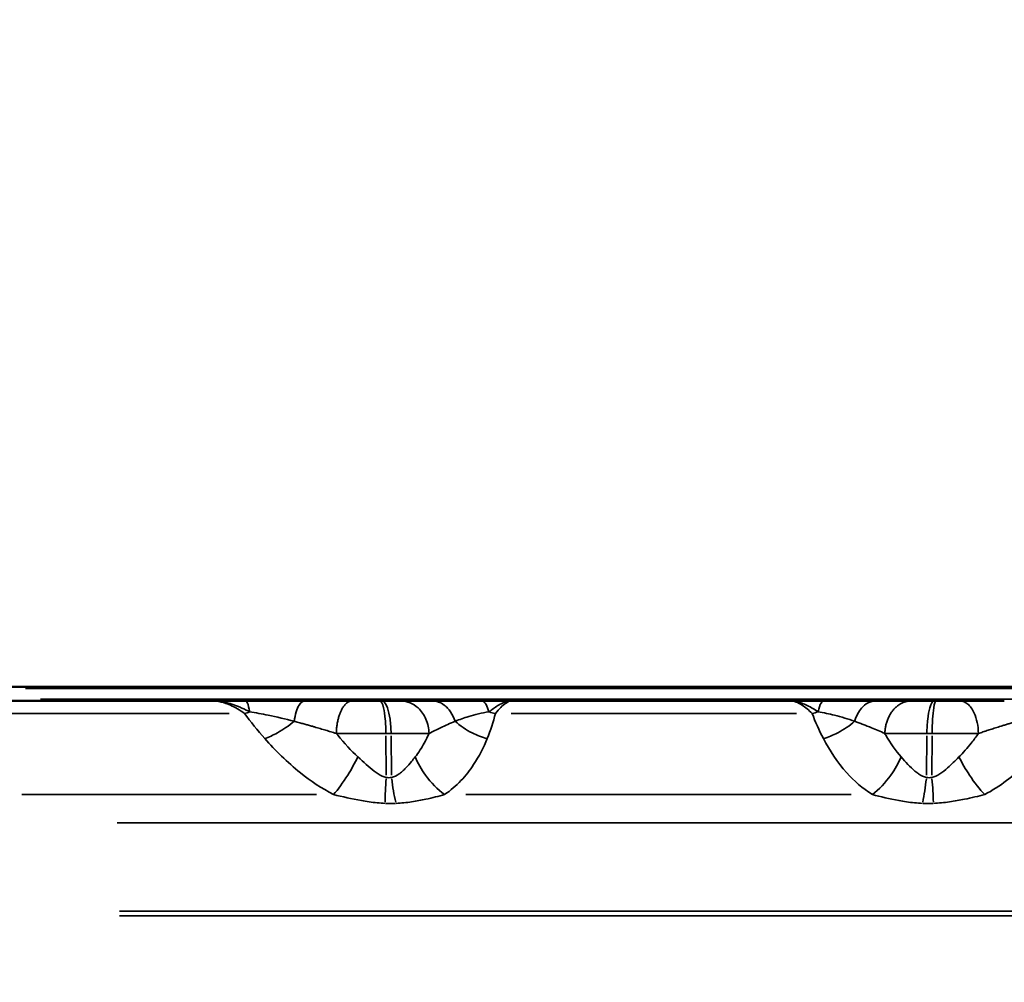
# Model space of a CAD drawing. Units: millimetres. Extents: x -4277 to 13250, y 7862 to 10744.
# Drawn here: x 6144 to 6491, y 8610 to 8950 of the extents above; entities that cross this region are included whole.
import ezdxf

# ---------------------------------------------------------------- set-up
doc = ezdxf.new("R2010")
doc.units = ezdxf.units.MM
doc.layers.add('MD_Visible', color=7, linetype='Continuous', lineweight=50)
doc.layers.add('MD_Visible Narrow', color=7, linetype='Continuous', lineweight=35)
doc.styles.get("Standard").update_dxf_attribs({"font": 'arial.ttf'})
doc.dimstyles.get("Standard").update_dxf_attribs({"dimtxt": 200, "dimasz": 100, "dimexe": 0.18, "dimexo": 0.0625, "dimgap": 50, "dimtad": 1, "dimdec": 0, "dimlfac": 0.1, "dimrnd": 5, "dimzin": 0, "dimdsep": 46, "dimtxsty": 'Standard', "dimcen": 0.09, "dimadec": 0, "dimazin": 0, "dimtfac": 1, "dimtdec": 0, "dimtofl": 0, "dimtmove": 0, "dimatfit": 3, "dimfxl": 50, "dimfxlon": 1, "dimtolj": 1, "dimtzin": 0, "dimarcsym": 0})

# ---------------------------------------------------------------- blocks, each defined once
blk = doc.blocks.new('CustomObjectsInViewport3_0')
at = {"layer": 'MD_Visible', "extrusion": (0, 1, 0)}
for p, q in [((6848.88, 8714.49), (6107.63, 8714.49)), ((6212.02, 8709.49), (6116.85, 8709.49)), ((6252.59, 8709.49), (6252.6, 8709.49)), ((6264.13, 8709.49), (6264.14, 8709.49)), ((6271.04, 8709.49), (6271.78, 8709.49)), ((6416.14, 8709.49), (6317.28, 8709.49)), ((6452.22, 8709.49), (6452.22, 8709.49)), ((6460.68, 8709.49), (6460.68, 8709.49)), ((6466.69, 8709.49), (6467.43, 8709.49))]:
    blk.add_line(p, q, dxfattribs=at)
at = {"layer": 'MD_Visible'}
for points, knots in [([(6223.6, 8709.49), (6223.21, 8709.49), (6222.44, 8709.49), (6221.28, 8709.49), (6220.13, 8709.49), (6218.59, 8709.49), (6217.05, 8709.49), (6214.74, 8709.49), (6213.2, 8709.49), (6212.04, 8709.49), (6212.03, 8709.49), (6212.02, 8709.49)], [0, 0, 0, 0, 0.117717, 0.235434, 0.353151, 0.470868, 0.706303, 0.82402, 1.177171, 1.177171, 1.179897, 1.179897, 1.179897, 1.179897]), ([(6244.46, 8709.49), (6240.65, 8709.49), (6233.74, 8709.49), (6226.59, 8709.49), (6223.6, 8709.49)], [-2.125221, -2.125221, -2.125221, -2.125221, -0.910809, 0, 0, 0, 0]), ([(6252.59, 8709.49), (6252.34, 8709.49), (6250.48, 8709.49), (6248.19, 8709.49), (6245.92, 8709.49), (6245.09, 8709.49), (6244.67, 8709.49), (6244.46, 8709.49)], [-0.8811129, -0.8811129, -0.8811129, -0.8811129, -0.7972834, -0.2657611, -0.1328806, -0.0664403, 0, 0, 0, 0]), ([(6252.59, 8709.49), (6252.62, 8709.49), (6252.65, 8709.49), (6252.68, 8709.49), (6252.96, 8709.49), (6253.25, 8709.49), (6253.53, 8709.49), (6253.81, 8709.49), (6254.08, 8709.49), (6254.36, 8709.49), (6254.62, 8709.49), (6254.89, 8709.49), (6255.16, 8709.49), (6255.22, 8709.49), (6255.29, 8709.49), (6255.36, 8709.49), (6255.63, 8709.49), (6255.9, 8709.49), (6256.17, 8709.49), (6256.28, 8709.49), (6256.38, 8709.49), (6256.49, 8709.48), (6256.64, 8709.48), (6256.78, 8709.48), (6256.93, 8709.48), (6257.2, 8709.48), (6257.46, 8709.48), (6257.73, 8709.48), (6257.76, 8709.48), (6257.79, 8709.48), (6257.82, 8709.48), (6258.07, 8709.48), (6258.32, 8709.48), (6258.57, 8709.48), (6258.84, 8709.48), (6259.1, 8709.48), (6259.37, 8709.48), (6259.41, 8709.48), (6259.44, 8709.48), (6259.48, 8709.48), (6259.75, 8709.48), (6260.02, 8709.49), (6260.29, 8709.49), (6260.56, 8709.49), (6260.83, 8709.49), (6261.1, 8709.49), (6261.12, 8709.49), (6261.14, 8709.49), (6261.16, 8709.49)], [-0.0105534, -0.0105534, -0.0105534, -0.0105534, 0, 0, 0, 0.1010424, 0.1010424, 0.1010424, 0.1984208, 0.1984208, 0.1984208, 0.2918034, 0.2918034, 0.2918034, 0.3150089, 0.3150089, 0.3150089, 0.4094431, 0.4094431, 0.4094431, 0.4463384, 0.4463384, 0.4463384, 0.4964955, 0.4964955, 0.4964955, 0.5876366, 0.5876366, 0.5876366, 0.5971616, 0.5971616, 0.5971616, 0.6821897, 0.6821897, 0.6821897, 0.7711089, 0.7711089, 0.7711089, 0.7834372, 0.7834372, 0.7834372, 0.8724718, 0.8724718, 0.8724718, 0.9615064, 0.9615064, 0.9615064, 0.9679745, 0.9679745, 0.9679745, 0.9679745]), ([(6264.13, 8709.49), (6263.36, 8709.49), (6260.51, 8709.49), (6256.68, 8709.49), (6253.29, 8709.49), (6252.6, 8709.49)], [-0.7604418, -0.7604418, -0.7604418, -0.7604418, -0.6731984, -0.448799, -0.3931402, -0.3931402, -0.3931402, -0.3931402]), ([(6261.16, 8709.49), (6261.47, 8709.49), (6261.77, 8709.49), (6262.08, 8709.49), (6262.38, 8709.49), (6262.68, 8709.49), (6262.99, 8709.49), (6263.29, 8709.49), (6263.6, 8709.49), (6263.9, 8709.49), (6263.94, 8709.49), (6263.98, 8709.49), (6264.01, 8709.49), (6264.06, 8709.49), (6264.1, 8709.49), (6264.14, 8709.49)], [0, 0, 0, 0, 0.0984348, 0.0984348, 0.0984348, 0.1949112, 0.1949112, 0.1949112, 0.2904206, 0.2904206, 0.2904206, 0.3019469, 0.3019469, 0.3019469, 0.3146154, 0.3146154, 0.3146154, 0.3146154]), ([(6271.04, 8709.49), (6270.57, 8709.49), (6269.6, 8709.49), (6267.66, 8709.49), (6265.83, 8709.49), (6264.53, 8709.49), (6264.14, 8709.49)], [-1.0175928, -1.0175928, -1.0175928, -1.0175928, -0.8722224, -0.726852, -0.4361112, -0.3112357, -0.3112357, -0.3112357, -0.3112357]), ([(6278.57, 8709.49), (6277.84, 8709.49), (6276.49, 8709.49), (6274.5, 8709.49), (6272.99, 8709.49), (6272.19, 8709.49), (6271.78, 8709.49)], [-0.8989937, -0.8989937, -0.8989937, -0.8989937, -0.5137107, -0.2568553, -0.1284277, 0, 0, 0, 0]), ([(6289.56, 8709.49), (6287.22, 8709.49), (6283.47, 8709.49), (6280.04, 8709.49), (6278.57, 8709.49)], [-1.806805, -1.806805, -1.806805, -1.806805, -0.774345, 0, 0, 0, 0]), ([(6306.97, 8709.49), (6303.08, 8709.49), (6296.81, 8709.49), (6291.63, 8709.49), (6289.56, 8709.49)], [0, 0, 0, 0, 1.218981, 2.133216, 2.133216, 2.133216, 2.133216]), ([(6317.28, 8709.49), (6317.27, 8709.49), (6317.27, 8709.49), (6315.89, 8709.49), (6313.83, 8709.49), (6310.39, 8709.49), (6308.33, 8709.49), (6306.97, 8709.49)], [-0.002685, -0.002685, -0.002685, -0.002685, 0, 0, 0.428524, 0.642786, 1.07131, 1.07131, 1.07131, 1.07131]), ([(6427.7, 8709.49), (6426.17, 8709.49), (6423.86, 8709.49), (6420.01, 8709.49), (6417.7, 8709.49), (6416.16, 8709.49), (6416.15, 8709.49), (6416.14, 8709.49)], [0, 0, 0, 0, 0.470868, 0.706303, 1.177171, 1.177171, 1.179897, 1.179897, 1.179897, 1.179897]), ([(6446, 8709.49), (6442.99, 8709.49), (6437.3, 8709.49), (6430.67, 8709.49), (6427.7, 8709.49)], [-2.125221, -2.125221, -2.125221, -2.125221, -0.910809, 0, 0, 0, 0]), ([(6452.22, 8709.49), (6451.44, 8709.49), (6450.03, 8709.49), (6448.27, 8709.49), (6447.15, 8709.49), (6446.5, 8709.49), (6446.17, 8709.49), (6446, 8709.49)], [0.9791256, 0.9791256, 0.9791256, 0.9791256, 1.328752, 1.5945024, 1.7273776, 1.7938152, 1.8602528, 1.8602528, 1.8602528, 1.8602528]), ([(6460.68, 8709.49), (6459.67, 8709.49), (6457.51, 8709.49), (6454.69, 8709.49), (6453, 8709.49), (6452.22, 8709.49)], [0.4865317, 0.4865317, 0.4865317, 0.4865317, 0.5983986, 0.7479983, 0.8999883, 0.8999883, 0.8999883, 0.8999883]), ([(6452.22, 8709.49), (6452.24, 8709.49), (6452.26, 8709.49), (6452.28, 8709.49), (6452.47, 8709.49), (6452.65, 8709.49), (6452.85, 8709.49), (6452.98, 8709.49), (6453.12, 8709.49), (6453.26, 8709.49), (6453.45, 8709.49), (6453.63, 8709.49), (6453.82, 8709.49), (6453.92, 8709.49), (6454.01, 8709.49), (6454.11, 8709.49), (6454.29, 8709.49), (6454.48, 8709.49), (6454.68, 8709.49), (6454.75, 8709.49), (6454.83, 8709.49), (6454.9, 8709.49), (6455, 8709.48), (6455.11, 8709.48), (6455.21, 8709.48), (6455.4, 8709.48), (6455.59, 8709.48), (6455.78, 8709.48), (6455.81, 8709.48), (6455.83, 8709.48), (6455.85, 8709.48), (6456.03, 8709.48), (6456.21, 8709.48), (6456.39, 8709.48), (6456.59, 8709.48), (6456.78, 8709.48), (6456.98, 8709.48), (6457.01, 8709.48), (6457.03, 8709.48), (6457.06, 8709.48), (6457.26, 8709.49), (6457.46, 8709.49), (6457.66, 8709.49), (6457.86, 8709.49), (6458.07, 8709.49), (6458.28, 8709.49), (6458.29, 8709.49), (6458.31, 8709.49), (6458.32, 8709.49)], [-0.0105024, -0.0105024, -0.0105024, -0.0105024, 0, 0, 0, 0.0997989, 0.0997989, 0.0997989, 0.1721211, 0.1721211, 0.1721211, 0.2668954, 0.2668954, 0.2668954, 0.3150088, 0.3150088, 0.3150088, 0.409483, 0.409483, 0.409483, 0.4463384, 0.4463384, 0.4463384, 0.4964954, 0.4964954, 0.4964954, 0.5876247, 0.5876247, 0.5876247, 0.5971615, 0.5971615, 0.5971615, 0.6821896, 0.6821896, 0.6821896, 0.7711015, 0.7711015, 0.7711015, 0.7834371, 0.7834371, 0.7834371, 0.8724716, 0.8724716, 0.8724716, 0.9615062, 0.9615062, 0.9615062, 0.9679743, 0.9679743, 0.9679743, 0.9679743]), ([(6458.32, 8709.49), (6458.55, 8709.49), (6458.79, 8709.49), (6459.03, 8709.49), (6459.27, 8709.49), (6459.51, 8709.49), (6459.75, 8709.49), (6459.99, 8709.49), (6460.24, 8709.49), (6460.49, 8709.49), (6460.52, 8709.49), (6460.55, 8709.49), (6460.58, 8709.49), (6460.62, 8709.49), (6460.65, 8709.49), (6460.68, 8709.49)], [0, 0, 0, 0, 0.0984272, 0.0984272, 0.0984272, 0.1948953, 0.1948953, 0.1948953, 0.2903983, 0.2903983, 0.2903983, 0.3019469, 0.3019469, 0.3019469, 0.3145991, 0.3145991, 0.3145991, 0.3145991]), ([(6466.69, 8709.49), (6466.22, 8709.49), (6465.29, 8709.49), (6463.54, 8709.49), (6462.01, 8709.49), (6460.98, 8709.49), (6460.68, 8709.49)], [-1.0175928, -1.0175928, -1.0175928, -1.0175928, -0.8722224, -0.726852, -0.4361112, -0.3112357, -0.3112357, -0.3112357, -0.3112357]), ([(6475.86, 8709.49), (6474.78, 8709.49), (6472.89, 8709.49), (6470.42, 8709.49), (6468.71, 8709.49), (6467.86, 8709.49), (6467.43, 8709.49)], [-0.8989937, -0.8989937, -0.8989937, -0.8989937, -0.5137107, -0.2568553, -0.1284277, 0, 0, 0, 0]), ([(6491.49, 8709.49), (6489.15, 8709.49), (6483.82, 8709.49), (6478.75, 8709.49), (6475.86, 8709.49)], [0, 0, 0, 0, 0.774345, 1.806805, 1.806805, 1.806805, 1.806805])]:
    blk.add_open_spline(points, degree=3, knots=knots, dxfattribs=at)
at = {"layer": 'MD_Visible Narrow', "extrusion": (0, 1, 0)}
for p, q in [((6146.01, 8713.91), (6818.25, 8713.91)), ((6818.42, 8710.08), (6151.27, 8710.08)), ((6125.57, 8705.1), (6217.89, 8705.1)), ((6317.42, 8705.1), (6418.08, 8705.1)), ((6273.2, 8697.24), (6273.31, 8683.27)), ((6275.02, 8697.24), (6275.19, 8683.27)), ((6464.16, 8697.24), (6464.03, 8683.27)), ((6466, 8697.24), (6465.93, 8683.27)), ((6248.68, 8676.46), (6144.68, 8676.46)), ((6437.4, 8676.46), (6301.37, 8676.46)), ((6178.33, 8666.5), (6809.76, 8666.5)), ((6808.44, 8635.37), (6179.1, 8635.37)), ((6808.44, 8633.62), (6179.1, 8633.62))]:
    blk.add_line(p, q, dxfattribs=at)
at = {"layer": 'MD_Visible Narrow', "extrusion": (1.22465e-16, 0, -1)}
for centre, major_axis, ratio, start_param, end_param in [((6227.63, 8719.24), (16.14, 11.81), 0.548608, 2.103369, 2.202428), ((6422.58, 8719.24), (18.79, 6.85), 0.695709, 1.658841, 1.7579), ((6273.01, 8698.02), (-8.97, 0), 0.00003, 1.601325, 1.7851), ((6279.41, 8681.98), (-2.01, 17.16), 0.239088, 4.242228, 4.742821)]:
    blk.add_ellipse(centre, major_axis=major_axis, ratio=ratio, start_param=start_param, end_param=end_param, dxfattribs=at)
at = {"layer": 'MD_Visible Narrow', "extrusion": (1.22465e-16, -6.16298e-33, -1)}
blk.add_ellipse((6313.85, 8719.24), major_axis=(-19.42, 4.79), ratio=0.712112, start_param=4.644956, end_param=4.752523, dxfattribs=at)
at = {"layer": 'MD_Visible Narrow', "extrusion": (1.22465e-16, -2.35099e-38, -1)}
blk.add_ellipse((6465.6, 8698.02), major_axis=(-9.03, 0), ratio=0.00003, start_param=1.421532, end_param=1.605307, dxfattribs=at)
at = {"layer": 'MD_Visible Narrow'}
for centre, major_axis, ratio, start_param, end_param in [((6275.93, 8681.98), (-1.41, -17.17), 0.153963, 4.722648, 5.223214), ((6464.22, 8681.98), (-1.49, 17.17), 0.101063, 4.205458, 4.706052), ((6274.23, 8678.21), (-15.34, 0.22), 0.318301, 1.503771, 1.729042), ((6464.81, 8678.21), (-15.51, -0.1), 0.314961, 1.438445, 1.663716)]:
    blk.add_ellipse(centre, major_axis=major_axis, ratio=ratio, start_param=start_param, end_param=end_param, dxfattribs=at)
at = {"layer": 'MD_Visible Narrow', "extrusion": (1.22465e-16, -1.54074e-33, -1)}
blk.add_ellipse((6460.7, 8681.98), major_axis=(-1.91, -17.17), ratio=0.187819, start_param=4.689067, end_param=5.189633, dxfattribs=at)
at = {"layer": 'MD_Visible Narrow'}
for points, knots in [([(6212.02, 8709.49), (6212.03, 8709.49), (6212.04, 8709.49), (6213.42, 8709.49), (6215.26, 8709.27), (6217.96, 8708.63), (6219.72, 8708.06), (6221.44, 8707.39), (6222.69, 8706.84), (6223.92, 8706.26), (6224.72, 8705.85), (6225.11, 8705.65)], [-1.179897, -1.179897, -1.179897, -1.179897, -1.177171, -1.177171, -0.82402, -0.706303, -0.470868, -0.353151, -0.235434, -0.117717, -0.000019, -0.000019, -0.000019, -0.000019]), ([(6212.02, 8709.49), (6213.93, 8709.49), (6217.73, 8708.57), (6221.67, 8706.28), (6223.24, 8705.1)], [-25.327575, -25.327575, -25.327575, -25.327575, -23.68888, -22.459858, -22.459858, -22.459858, -22.459858]), ([(6225.11, 8705.65), (6224.89, 8707.03), (6224.41, 8708.91), (6223.84, 8709.49), (6223.6, 8709.49)], [0.0000174, 0.0000174, 0.0000174, 0.0000174, 0.4705792, 0.8235136, 0.8235136, 0.8235136, 0.8235136]), ([(6240.8, 8702.32), (6241.16, 8704.74), (6242.26, 8708.32), (6243.8, 8709.49), (6244.46, 8709.49)], [0.000027, 0.000027, 0.000027, 0.000027, 0.661046, 1.156831, 1.156831, 1.156831, 1.156831]), ([(6261.16, 8709.49), (6261.07, 8709.48), (6260.97, 8709.47), (6260.77, 8709.44), (6260.67, 8709.41), (6260.47, 8709.36), (6260.37, 8709.32), (6260.17, 8709.24), (6260.06, 8709.19), (6259.86, 8709.08), (6259.75, 8709.02), (6259.54, 8708.88), (6259.44, 8708.8), (6259.23, 8708.64), (6259.13, 8708.55), (6258.92, 8708.35), (6258.81, 8708.24), (6258.61, 8708.01), (6258.51, 8707.89), (6258.3, 8707.64), (6258.21, 8707.5), (6258.03, 8707.25), (6257.96, 8707.13), (6257.79, 8706.86), (6257.7, 8706.7), (6257.52, 8706.38), (6257.44, 8706.21), (6257.27, 8705.85), (6257.19, 8705.67), (6257.03, 8705.3), (6256.96, 8705.11), (6256.81, 8704.71), (6256.74, 8704.51), (6256.61, 8704.1), (6256.55, 8703.89), (6256.43, 8703.47), (6256.37, 8703.25), (6256.26, 8702.81), (6256.21, 8702.59), (6256.12, 8702.15), (6256.08, 8701.93), (6256, 8701.48), (6255.96, 8701.26), (6255.9, 8700.82), (6255.87, 8700.6), (6255.82, 8700.16), (6255.8, 8699.94), (6255.76, 8699.5), (6255.74, 8699.29), (6255.71, 8698.86), (6255.7, 8698.65), (6255.69, 8698.3), (6255.69, 8698.16), (6255.68, 8698.02)], [0.026745, 0.026745, 0.026745, 0.026745, 0.083128, 0.083128, 0.139786, 0.139786, 0.196819, 0.196819, 0.254677, 0.254677, 0.312986, 0.312986, 0.371847, 0.371847, 0.431249, 0.431249, 0.491356, 0.491356, 0.551701, 0.551701, 0.612109, 0.612109, 0.659684, 0.659684, 0.718994, 0.718994, 0.778749, 0.778749, 0.838726, 0.838726, 0.898865, 0.898865, 0.958361, 0.958361, 1.018821, 1.018821, 1.079281, 1.079281, 1.139185, 1.139185, 1.198656, 1.198656, 1.257642, 1.257642, 1.31614, 1.31614, 1.373972, 1.373972, 1.43148, 1.43148, 1.488611, 1.488611, 1.527184, 1.527184, 1.527184, 1.527184]), ([(6273.19, 8698.02), (6273.18, 8699.76), (6273.01, 8703.21), (6272.29, 8708.01), (6271.51, 8709.49), (6271.04, 8709.49)], [0, 0, 0, 0, 0.436332, 0.872665, 1.527163, 1.527163, 1.527163, 1.527163]), ([(6275.01, 8698.02), (6274.99, 8699.76), (6274.74, 8703.21), (6273.66, 8708.01), (6272.48, 8709.49), (6271.78, 8709.49)], [0, 0, 0, 0, 0.436332, 0.872665, 1.527163, 1.527163, 1.527163, 1.527163]), ([(6288.43, 8698.02), (6288.37, 8699.76), (6287.61, 8703.21), (6284.3, 8708.01), (6280.73, 8709.49), (6278.57, 8709.49)], [0, 0, 0, 0, 0.436339, 0.872677, 1.527185, 1.527185, 1.527185, 1.527185]), ([(6289.56, 8709.49), (6291.02, 8709.49), (6292.47, 8708.99), (6293.75, 8708.05), (6294.18, 8707.73), (6294.58, 8707.37), (6294.97, 8706.96), (6295.35, 8706.56), (6295.71, 8706.11), (6296.04, 8705.62), (6296.69, 8704.65), (6297.23, 8703.53), (6297.62, 8702.32)], [0, 0, 0, 0, 0.495743, 0.495743, 0.495743, 0.661047, 0.661047, 0.661047, 0.826447, 0.826447, 0.826447, 1.15682, 1.15682, 1.15682, 1.15682]), ([(6309.55, 8705.65), (6309.27, 8706.68), (6308.48, 8708.7), (6307.52, 8709.49), (6306.97, 8709.49)], [0.000021, 0.000021, 0.000021, 0.000021, 0.3529344, 0.8235136, 0.8235136, 0.8235136, 0.8235136]), ([(6309.55, 8705.65), (6310.6, 8706.44), (6312.21, 8707.59), (6314.84, 8709.04), (6316.34, 8709.49), (6317.27, 8709.49), (6317.28, 8709.49), (6317.28, 8709.49)], [-1.071281, -1.071281, -1.071281, -1.071281, -0.642786, -0.428524, 0, 0, 0.002685, 0.002685, 0.002685, 0.002685]), ([(6311.87, 8705.1), (6313.11, 8706.68), (6315.33, 8708.8), (6316.81, 8709.49), (6317.28, 8709.49)], [-1.001734, -1.001734, -1.001734, -1.001734, 0.616745, 1.830605, 1.830605, 1.830605, 1.830605]), ([(6416.14, 8709.49), (6416.15, 8709.49), (6416.15, 8709.49), (6417.39, 8709.49), (6419.32, 8709.05), (6422.58, 8707.63), (6424.53, 8706.47), (6425.78, 8705.65)], [-1.179897, -1.179897, -1.179897, -1.179897, -1.177171, -1.177171, -0.706303, -0.470868, -0.000024, -0.000024, -0.000024, -0.000024]), ([(6416.14, 8709.49), (6417.23, 8709.49), (6419.65, 8708.57), (6422.5, 8706.28), (6423.66, 8705.1)], [-25.32755, -25.32755, -25.32755, -25.32755, -23.688855, -22.459833, -22.459833, -22.459833, -22.459833]), ([(6427.7, 8709.49), (6427.4, 8709.49), (6426.68, 8708.91), (6426.06, 8707.03), (6425.78, 8705.65)], [0, 0, 0, 0, 0.3529344, 0.8234952, 0.8234952, 0.8234952, 0.8234952]), ([(6438.66, 8702.32), (6439.19, 8704.14), (6440.03, 8705.75), (6441.08, 8706.96), (6441.78, 8707.78), (6442.56, 8708.41), (6443.4, 8708.84), (6444.24, 8709.27), (6445.12, 8709.49), (6446, 8709.49)], [0.000017, 0.000017, 0.000017, 0.000017, 0.495743, 0.495743, 0.495743, 0.826447, 0.826447, 0.826447, 1.156831, 1.156831, 1.156831, 1.156831]), ([(6458.32, 8709.49), (6458.17, 8709.48), (6458.01, 8709.47), (6457.68, 8709.44), (6457.52, 8709.41), (6457.19, 8709.36), (6457.03, 8709.32), (6456.69, 8709.24), (6456.52, 8709.19), (6456.18, 8709.08), (6456.01, 8709.02), (6455.66, 8708.88), (6455.49, 8708.8), (6455.15, 8708.64), (6454.98, 8708.55), (6454.63, 8708.35), (6454.46, 8708.24), (6454.13, 8708.01), (6453.96, 8707.89), (6453.63, 8707.64), (6453.46, 8707.5), (6453.18, 8707.25), (6453.06, 8707.13), (6452.78, 8706.86), (6452.64, 8706.7), (6452.35, 8706.38), (6452.2, 8706.21), (6451.93, 8705.85), (6451.8, 8705.67), (6451.54, 8705.3), (6451.41, 8705.11), (6451.18, 8704.71), (6451.06, 8704.51), (6450.84, 8704.1), (6450.74, 8703.89), (6450.54, 8703.47), (6450.45, 8703.25), (6450.27, 8702.81), (6450.19, 8702.59), (6450.04, 8702.15), (6449.97, 8701.93), (6449.84, 8701.49), (6449.78, 8701.26), (6449.67, 8700.82), (6449.63, 8700.6), (6449.54, 8700.16), (6449.5, 8699.94), (6449.44, 8699.51), (6449.41, 8699.29), (6449.37, 8698.86), (6449.35, 8698.65), (6449.33, 8698.3), (6449.32, 8698.16), (6449.32, 8698.02)], [0.026745, 0.026745, 0.026745, 0.026745, 0.083131, 0.083131, 0.139793, 0.139793, 0.196828, 0.196828, 0.254685, 0.254685, 0.312997, 0.312997, 0.371859, 0.371859, 0.431263, 0.431263, 0.491371, 0.491371, 0.551717, 0.551717, 0.612125, 0.612125, 0.659683, 0.659683, 0.718995, 0.718995, 0.778751, 0.778751, 0.838729, 0.838729, 0.898867, 0.898867, 0.958367, 0.958367, 1.018824, 1.018824, 1.079281, 1.079281, 1.139172, 1.139172, 1.198627, 1.198627, 1.257594, 1.257594, 1.316069, 1.316069, 1.373876, 1.373876, 1.431358, 1.431358, 1.488462, 1.488462, 1.527184, 1.527184, 1.527184, 1.527184]), ([(6466.69, 8709.49), (6466.14, 8709.49), (6465.22, 8708.01), (6464.38, 8703.21), (6464.18, 8699.76), (6464.16, 8698.02)], [0, 0, 0, 0, 0.654499, 1.090831, 1.527163, 1.527163, 1.527163, 1.527163]), ([(6467.43, 8709.49), (6467.12, 8709.49), (6466.6, 8708.01), (6466.12, 8703.21), (6466.01, 8699.76), (6466, 8698.02)], [0, 0, 0, 0, 0.654499, 1.090831, 1.527163, 1.527163, 1.527163, 1.527163]), ([(6482.36, 8698.02), (6482.3, 8700.63), (6481.39, 8704.91), (6478.69, 8708.72), (6476.81, 8709.49), (6475.86, 8709.49)], [0, 0, 0, 0, 0.654508, 1.090847, 1.527185, 1.527185, 1.527185, 1.527185]), ([(6225.11, 8705.65), (6227.2, 8705.34), (6232.37, 8704.41), (6237.71, 8703.13), (6240.8, 8702.32)], [0, 0, 0, 0, 0.910809, 2.125149, 2.125149, 2.125149, 2.125149]), ([(6297.62, 8702.32), (6299.16, 8702.94), (6302.85, 8704.27), (6307.02, 8705.26), (6309.55, 8705.65)], [-2.133056, -2.133056, -2.133056, -2.133056, -1.218981, 0, 0, 0, 0]), ([(6425.78, 8705.65), (6427.75, 8705.34), (6432.24, 8704.41), (6436.37, 8703.13), (6438.66, 8702.32)], [0, 0, 0, 0, 0.910809, 2.125088, 2.125088, 2.125088, 2.125088]), ([(6240.8, 8702.32), (6238.93, 8700.75), (6235.41, 8698.32), (6231.88, 8696.73), (6230.42, 8696.22)], [0.5015386, 0.5015386, 0.5015386, 0.5015386, 0.8682949, 1.1433622, 1.1433622, 1.1433622, 1.1433622]), ([(6240.8, 8702.32), (6240.92, 8702.29), (6241.03, 8702.26), (6241.15, 8702.23), (6241.2, 8702.22), (6241.25, 8702.2), (6241.31, 8702.19), (6241.48, 8702.14), (6241.64, 8702.1), (6241.81, 8702.05), (6242.15, 8701.96), (6242.49, 8701.87), (6242.83, 8701.78), (6243.29, 8701.66), (6243.74, 8701.53), (6244.2, 8701.41), (6244.66, 8701.28), (6245.11, 8701.15), (6245.57, 8701.02), (6246.01, 8700.9), (6246.44, 8700.78), (6246.87, 8700.65), (6246.9, 8700.64), (6246.93, 8700.63), (6246.96, 8700.63), (6247.31, 8700.53), (6247.66, 8700.43), (6248.01, 8700.32), (6248.34, 8700.23), (6248.68, 8700.13), (6249.02, 8700.03), (6249.35, 8699.93), (6249.69, 8699.83), (6250.02, 8699.73), (6250.34, 8699.64), (6250.67, 8699.54), (6250.99, 8699.44), (6251.31, 8699.35), (6251.63, 8699.25), (6251.95, 8699.15), (6252.26, 8699.06), (6252.56, 8698.97), (6252.87, 8698.87), (6253.18, 8698.78), (6253.48, 8698.69), (6253.79, 8698.6), (6254.1, 8698.5), (6254.41, 8698.41), (6254.73, 8698.31), (6255.02, 8698.22), (6255.32, 8698.13), (6255.61, 8698.04), (6255.64, 8698.03), (6255.66, 8698.02), (6255.68, 8698.02)], [0, 0, 0, 0, 0.046527, 0.046527, 0.046527, 0.06644, 0.06644, 0.06644, 0.132881, 0.132881, 0.132881, 0.265761, 0.265761, 0.265761, 0.442841, 0.442841, 0.442841, 0.620062, 0.620062, 0.620062, 0.785989, 0.785989, 0.785989, 0.797283, 0.797283, 0.797283, 0.930164, 0.930164, 0.930164, 1.058568, 1.058568, 1.058568, 1.183018, 1.183018, 1.183018, 1.303591, 1.303591, 1.303591, 1.42043, 1.42043, 1.42043, 1.531768, 1.531768, 1.531768, 1.640284, 1.640284, 1.640284, 1.750306, 1.750306, 1.750306, 1.852464, 1.852464, 1.852464, 1.860328, 1.860328, 1.860328, 1.860328]), ([(6288.43, 8698.02), (6289.88, 8698.74), (6292.95, 8700.29), (6295.89, 8701.62), (6297.62, 8702.32)], [0.000008, 0.000008, 0.000008, 0.000008, 0.774345, 1.806805, 1.806805, 1.806805, 1.806805]), ([(6308.96, 8696.22), (6307.15, 8696.7), (6302.99, 8698.27), (6299.37, 8700.72), (6297.62, 8702.32)], [0, 0, 0, 0, 0.2830124, 0.6603622, 0.6603622, 0.6603622, 0.6603622]), ([(6438.66, 8702.32), (6436.9, 8700.75), (6433.34, 8698.32), (6429.35, 8696.73), (6427.62, 8696.22)], [0.5015386, 0.5015386, 0.5015386, 0.5015386, 0.8682949, 1.1433622, 1.1433622, 1.1433622, 1.1433622]), ([(6438.66, 8702.32), (6438.78, 8702.28), (6439.03, 8702.19), (6439.53, 8702.01), (6440.4, 8701.69), (6442.14, 8701.03), (6445.11, 8699.83), (6447.66, 8698.73), (6449.32, 8698.02)], [-1.860253, -1.860253, -1.860253, -1.860253, -1.793815, -1.727378, -1.594502, -1.328752, -0.797251, -0.000013, -0.000013, -0.000013, -0.000013]), ([(6482.36, 8698.02), (6482.63, 8698.11), (6482.9, 8698.2), (6483.16, 8698.28), (6483.43, 8698.38), (6483.7, 8698.46), (6483.97, 8698.55), (6484.24, 8698.65), (6484.51, 8698.74), (6484.78, 8698.83), (6484.83, 8698.84), (6484.87, 8698.86), (6484.92, 8698.87), (6485.2, 8698.96), (6485.48, 8699.06), (6485.76, 8699.15), (6486.05, 8699.24), (6486.33, 8699.34), (6486.61, 8699.43), (6486.91, 8699.52), (6487.2, 8699.62), (6487.48, 8699.71), (6487.79, 8699.81), (6488.09, 8699.9), (6488.38, 8700), (6488.69, 8700.1), (6488.99, 8700.19), (6489.3, 8700.29), (6489.61, 8700.39), (6489.92, 8700.49), (6490.24, 8700.58), (6490.29, 8700.6), (6490.35, 8700.62), (6490.41, 8700.64), (6490.81, 8700.76), (6491.2, 8700.88), (6491.6, 8701), (6492.01, 8701.13), (6492.42, 8701.25), (6492.83, 8701.38), (6493.25, 8701.5), (6493.67, 8701.63), (6494.09, 8701.75), (6494.52, 8701.87), (6494.95, 8702), (6495.38, 8702.12), (6495.55, 8702.17), (6495.72, 8702.22), (6495.89, 8702.27), (6495.96, 8702.28), (6496.02, 8702.3), (6496.08, 8702.32)], [-1.806805, -1.806805, -1.806805, -1.806805, -1.710448, -1.710448, -1.710448, -1.611957, -1.611957, -1.611957, -1.510359, -1.510359, -1.510359, -1.493538, -1.493538, -1.493538, -1.387102, -1.387102, -1.387102, -1.277301, -1.277301, -1.277301, -1.164015, -1.164015, -1.164015, -1.045424, -1.045424, -1.045424, -0.923685, -0.923685, -0.923685, -0.797732, -0.797732, -0.797732, -0.774345, -0.774345, -0.774345, -0.613927, -0.613927, -0.613927, -0.44598, -0.44598, -0.44598, -0.273932, -0.273932, -0.273932, -0.097152, -0.097152, -0.097152, -0.025695, -0.025695, -0.025695, 0, 0, 0, 0]), ([(6255.68, 8698.02), (6256.36, 8698.02), (6257.07, 8698.02), (6258.15, 8698.02), (6258.52, 8698.02), (6259.08, 8698.02), (6259.27, 8698.02), (6259.65, 8698.02), (6259.85, 8698.02), (6260.25, 8698.02), (6260.46, 8698.02), (6261.01, 8698.02), (6261.35, 8698.02), (6262.74, 8698.02), (6263.85, 8698.02), (6265.61, 8698.02), (6266.18, 8698.02), (6267.71, 8698.02), (6268.72, 8698.02), (6270.88, 8698.02), (6272.03, 8698.02), (6273.19, 8698.02)], [0, 0, 0, 0, 0.165063, 0.165063, 0.246076, 0.246076, 0.286369, 0.286369, 0.326576, 0.326576, 0.369473, 0.369473, 0.436111, 0.436111, 0.637027, 0.637027, 0.726852, 0.726852, 0.872222, 0.872222, 1.017593, 1.017593, 1.017593, 1.017593]), ([(6263.33, 8689.73), (6260.88, 8691.94), (6258.32, 8694.77), (6255.85, 8697.81), (6255.68, 8698.02)], [0, 0, 0, 0, 1.458603, 1.563881, 1.563881, 1.563881, 1.563881]), ([(6275.01, 8698.02), (6276.04, 8698.02), (6277.04, 8698.02), (6278.2, 8698.02), (6278.43, 8698.02), (6279.32, 8698.02), (6279.95, 8698.02), (6281.03, 8698.02), (6281.49, 8698.02), (6282.88, 8698.02), (6283.71, 8698.02), (6284.86, 8698.02), (6285.24, 8698.02), (6286.15, 8698.02), (6286.65, 8698.02), (6287.39, 8698.02), (6287.66, 8698.02), (6288.09, 8698.02), (6288.27, 8698.02), (6288.43, 8698.02)], [0, 0, 0, 0, 0.1284277, 0.1284277, 0.1605277, 0.1605277, 0.2568553, 0.2568553, 0.3380653, 0.3380653, 0.5137107, 0.5137107, 0.6086478, 0.6086478, 0.7523479, 0.7523479, 0.8394047, 0.8394047, 0.8989937, 0.8989937, 0.8989937, 0.8989937]), ([(6288.43, 8698.02), (6287.9, 8696.86), (6286.4, 8693.88), (6284.68, 8691.2), (6283.5, 8689.73)], [1.81552, 1.81552, 1.81552, 1.81552, 2.398598, 3.358037, 3.358037, 3.358037, 3.358037]), ([(6449.32, 8698.02), (6450.61, 8698.02), (6453.05, 8698.02), (6457.17, 8698.02), (6460.81, 8698.02), (6463, 8698.02), (6464.16, 8698.02)], [0, 0, 0, 0, 0.436111, 0.726852, 0.872222, 1.017593, 1.017593, 1.017593, 1.017593]), ([(6455.08, 8689.73), (6453.09, 8691.94), (6451.16, 8694.77), (6449.43, 8697.81), (6449.32, 8698.02)], [0, 0, 0, 0, 1.458603, 1.563904, 1.563904, 1.563904, 1.563904]), ([(6466, 8698.02), (6467.06, 8698.02), (6468.13, 8698.02), (6469.86, 8698.02), (6470.54, 8698.02), (6471.49, 8698.02), (6471.77, 8698.02), (6473.28, 8698.02), (6474.4, 8698.02), (6475.66, 8698.02), (6475.89, 8698.02), (6476.37, 8698.02), (6476.62, 8698.02), (6477.39, 8698.02), (6477.89, 8698.02), (6479.11, 8698.02), (6479.8, 8698.02), (6480.84, 8698.02), (6481.22, 8698.02), (6481.85, 8698.02), (6482.11, 8698.02), (6482.36, 8698.02)], [0, 0, 0, 0, 0.1284277, 0.1284277, 0.2172128, 0.2172128, 0.2568553, 0.2568553, 0.4299246, 0.4299246, 0.4693435, 0.4693435, 0.5137107, 0.5137107, 0.6086306, 0.6086306, 0.7523445, 0.7523445, 0.8382179, 0.8382179, 0.8989937, 0.8989937, 0.8989937, 0.8989937]), ([(6482.36, 8698.02), (6481.54, 8696.86), (6479.31, 8693.88), (6476.97, 8691.2), (6475.47, 8689.73)], [1.815521, 1.815521, 1.815521, 1.815521, 2.398598, 3.358037, 3.358037, 3.358037, 3.358037]), ([(6230.42, 8696.22), (6234.17, 8692), (6241.4, 8684.82), (6250.44, 8678.67), (6254.72, 8676.46)], [-3.403407, -3.403407, -3.403407, -3.403407, -1.458603, 0, 0, 0, 0]), ([(6293.9, 8676.46), (6296.09, 8677.93), (6299.91, 8681.27), (6305.07, 8687.9), (6307.67, 8693.06), (6308.96, 8696.22)], [-3.358037, -3.358037, -3.358037, -3.358037, -2.398598, -1.439159, 0, 0, 0, 0]), ([(6427.62, 8696.22), (6429.84, 8692), (6434.51, 8684.82), (6441.4, 8678.67), (6444.93, 8676.46)], [-3.403407, -3.403407, -3.403407, -3.403407, -1.458603, 0, 0, 0, 0]), ([(6484.59, 8676.46), (6487.34, 8677.93), (6492.44, 8681.27), (6500.1, 8687.9), (6504.66, 8693.06), (6507.15, 8696.22)], [-3.358037, -3.358037, -3.358037, -3.358037, -2.398598, -1.439159, 0, 0, 0, 0]), ([(6254.72, 8676.46), (6256.3, 8678.25), (6259.33, 8682.42), (6262.21, 8687.52), (6263.33, 8689.73)], [0, 0, 0, 0, 0.4962672, 0.8684677, 0.8684677, 0.8684677, 0.8684677]), ([(6273.31, 8682.5), (6272.35, 8682.68), (6270.91, 8683.35), (6267.59, 8685.73), (6265.26, 8687.99), (6263.33, 8689.73)], [0, 0, 0, 0, 0.574136, 0.861204, 2.009475, 2.009475, 2.009475, 2.009475]), ([(6283.5, 8689.73), (6283.07, 8689.19), (6282.64, 8688.64), (6281.56, 8687.34), (6280.91, 8686.59), (6279.81, 8685.42), (6279.37, 8684.99), (6278.57, 8684.28), (6278.21, 8683.99), (6277, 8683.12), (6276.12, 8682.68), (6275.19, 8682.5)], [0, 0, 0, 0, 0.351383, 0.351383, 0.854124, 0.854124, 1.173418, 1.173418, 1.42354, 1.42354, 1.992956, 1.992956, 1.992956, 1.992956]), ([(6283.5, 8689.73), (6284.44, 8687.52), (6287.34, 8682.41), (6291.44, 8678.24), (6293.9, 8676.46)], [0, 0, 0, 0, 0.3740515, 0.8727869, 0.8727869, 0.8727869, 0.8727869]), ([(6444.93, 8676.46), (6447.27, 8678.25), (6451.22, 8682.42), (6454.12, 8687.52), (6455.08, 8689.73)], [0, 0, 0, 0, 0.4962672, 0.8684677, 0.8684677, 0.8684677, 0.8684677]), ([(6464.02, 8682.5), (6463.07, 8682.68), (6461.68, 8683.35), (6458.64, 8685.73), (6456.65, 8687.99), (6455.08, 8689.73)], [0, 0, 0, 0, 0.574136, 0.861204, 2.009475, 2.009475, 2.009475, 2.009475]), ([(6475.47, 8689.73), (6474.13, 8688.41), (6471.93, 8686.19), (6468.77, 8683.57), (6466.88, 8682.68), (6465.92, 8682.5)], [0, 0, 0, 0, 0.854124, 1.42354, 1.992956, 1.992956, 1.992956, 1.992956]), ([(6475.47, 8689.73), (6476.59, 8687.52), (6479.56, 8682.41), (6482.84, 8678.24), (6484.59, 8676.46)], [0, 0, 0, 0, 0.3740515, 0.8727869, 0.8727869, 0.8727869, 0.8727869]), ([(6254.72, 8676.46), (6257.83, 8675.71), (6261.89, 8674.74), (6268.16, 8673.72), (6271.01, 8673.44), (6272.94, 8673.36)], [-2.009475, -2.009475, -2.009475, -2.009475, -0.861204, -0.574136, 0, 0, 0, 0]), ([(6276.76, 8673.36), (6278.66, 8673.44), (6282.35, 8673.82), (6288.15, 8674.94), (6291.82, 8675.89), (6293.9, 8676.46)], [-1.992956, -1.992956, -1.992956, -1.992956, -1.42354, -0.854124, 0, 0, 0, 0]), ([(6444.93, 8676.46), (6447.83, 8675.71), (6451.71, 8674.74), (6457.83, 8673.72), (6460.66, 8673.44), (6462.6, 8673.36)], [-2.009475, -2.009475, -2.009475, -2.009475, -0.861204, -0.574136, 0, 0, 0, 0]), ([(6466.47, 8673.36), (6468.41, 8673.44), (6472.21, 8673.82), (6478.32, 8674.94), (6482.3, 8675.89), (6484.59, 8676.46)], [-1.992956, -1.992956, -1.992956, -1.992956, -1.42354, -0.854124, 0, 0, 0, 0])]:
    blk.add_open_spline(points, degree=3, knots=knots, dxfattribs=at)
for points in [[(6223.24, 8705.1), (6225.47, 8702.09), (6227.85, 8699.13), (6230.42, 8696.22)], [(6308.96, 8696.22), (6310.15, 8699.13), (6311.1, 8702.1), (6311.87, 8705.1)], [(6423.66, 8705.1), (6424.8, 8702.09), (6426.1, 8699.13), (6427.62, 8696.22)], [(6275.19, 8682.5), (6274.58, 8682.38), (6273.95, 8682.38), (6273.31, 8682.5)], [(6465.92, 8682.5), (6465.29, 8682.38), (6464.65, 8682.38), (6464.02, 8682.5)]]:
    blk.add_open_spline(points, degree=3, dxfattribs=at)
blk = doc.blocks.new('*D6')
at = {"color": 0, "lineweight": -2, "transparency": 16777216}
for p, q in [((2670.07, 10026.33), (2670.07, 10076.51)), ((2770.07, 10076.33), (7065.34, 10076.33)), ((7165.34, 10026.33), (7165.34, 10076.51))]:
    blk.add_line(p, q, dxfattribs=at)
at = {"color": 0, "transparency": 16777216}
for points in [[(2770.07, 10093), (2770.07, 10059.67), (2670.07, 10076.33)], [(7065.34, 10093), (7065.34, 10059.67), (7165.34, 10076.33)]]:
    blk.add_solid(points, dxfattribs=at)
at = {"layer": 'Defpoints', "color": 0, "transparency": 16777216}
for p in [(7165.34, 10076.33), (2670.07, 9131.04), (7165.34, 8617.94)]:
    blk.add_point(p, dxfattribs=at)
at = {"color": 0, "transparency": 16777216, "insert": (4917.7, 10228.45), "char_height": 200, "attachment_point": 5}
blk.add_mtext('\\A1;450', dxfattribs=at)
blk = doc.blocks.new('*D10')
at = {"color": 0, "lineweight": -2, "transparency": 16777216}
for p, q in [((7186.34, 9234.49), (7236.52, 9234.49)), ((7236.34, 9154.49), (7236.34, 8299.49)), ((7186.34, 8219.49), (7236.52, 8219.49))]:
    blk.add_line(p, q, dxfattribs=at)
at = {"color": 0, "transparency": 16777216}
for points in [[(7223, 9154.49), (7249.67, 9154.49), (7236.34, 9234.49)], [(7223, 8299.49), (7249.67, 8299.49), (7236.34, 8219.49)]]:
    blk.add_solid(points, dxfattribs=at)
at = {"layer": 'Defpoints', "color": 0, "transparency": 16777216}
for p in [(6027.32, 9234.49), (6010.68, 8219.49), (7236.34, 8219.49)]:
    blk.add_point(p, dxfattribs=at)
at = {"color": 0, "transparency": 16777216, "insert": (7327.61, 8726.99), "char_height": 120, "attachment_point": 5, "rotation": 90}
blk.add_mtext('\\A1;100', dxfattribs=at)

msp = doc.modelspace()

# ---------------------------------------------------------------- block references
msp.add_blockref('CustomObjectsInViewport3_0', (0, 0))

# ---------------------------------------------------------------- dimensions: what is measured, and where the dimension line sits
dim = msp.add_linear_dim(base=(7165.34, 10076.33), p1=(2670.07, 9131.04), p2=(7165.34, 8617.94), dimstyle='Standard')
dim.commit()
dim.dimension.update_dxf_attribs({"geometry": '*D6', "text_midpoint": (4917.7, 10228.45)})
dim = msp.add_linear_dim(base=(7236.33690641, 8219.49277042), p1=(6027.32492109, 9234.49277042), p2=(6010.68298228, 8219.49277042), angle=90, dimstyle='Standard', override={"dimtxt": 120, "dimasz": 80, "dimgap": 30, "dimtad": 4})
dim.commit()
dim.dimension.update_dxf_attribs({"geometry": '*D10', "text_midpoint": (7327.60566494, 8726.99277042)})

doc.saveas('drawing.dxf')
